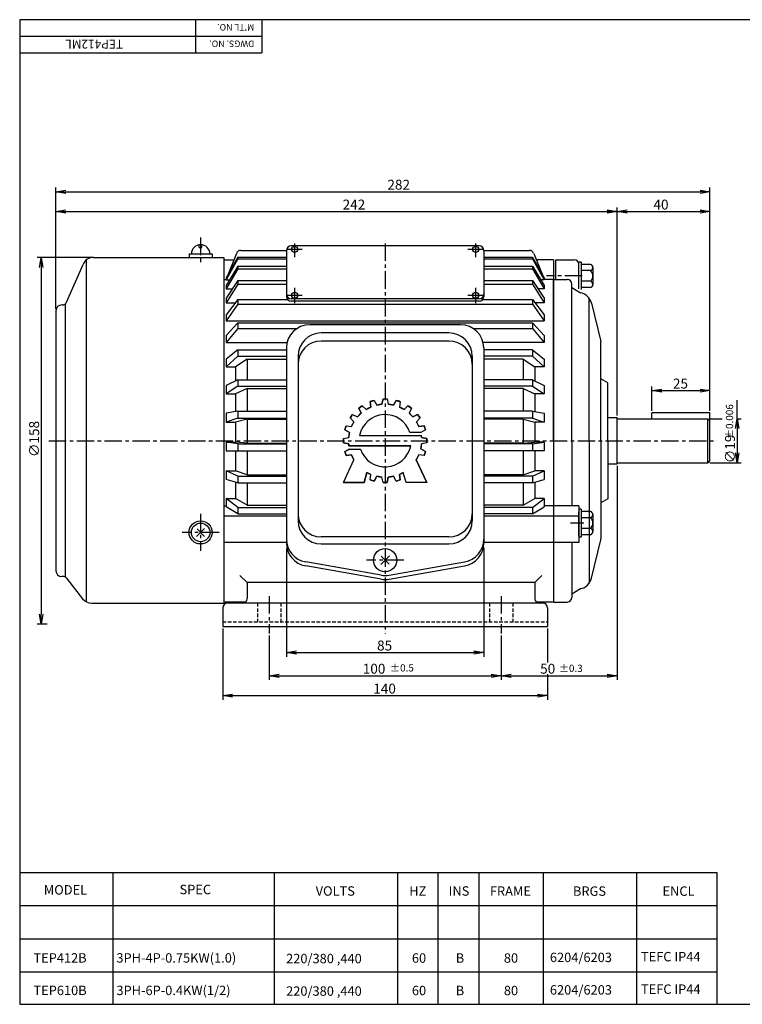
# Model space of a CAD drawing. Extents: x 468 to 1069, y 0 to 425.
# Drawn here: x 468 to 780, y 0 to 425 of the extents above; entities that cross this region are included whole.
import ezdxf

# ---------------------------------------------------------------- set-up
doc = ezdxf.new("R2010")
doc.units = 0
doc.header["$LTSCALE"] = 6
doc.header["$MEASUREMENT"] = 0
doc.linetypes.add('CENTER', pattern=[2, 1.25, -0.25, 0.25, -0.25])
doc.linetypes.add('HIDDEN', pattern=[0.375, 0.25, -0.125])
doc.layers.get('0').update_dxf_attribs({"linetype": 'CONTINUOUS'})
doc.layers.get('DEFPOINTS').update_dxf_attribs({"linetype": 'CONTINUOUS'})
doc.layers.add('1', color=1, linetype='CENTER')
doc.layers.add('2', color=2, linetype='CONTINUOUS')
doc.styles.add('GHS', font='ROMANS', dxfattribs={"bigfont": 'GHS'})
doc.styles.get("Standard").update_dxf_attribs({"font": 'simplex.shx', "bigfont": 'whgtxt.shx'})

# ---------------------------------------------------------------- blocks, each defined once
blk = doc.blocks.new('_OPEN')
at = {"color": 0, "linetype": 'ByBlock'}
for p, q in [((-1, 0.167), (0, 0)), ((0, 0), (-1, -0.167)), ((0, 0), (-1, 0))]:
    blk.add_line(p, q, dxfattribs=at)

msp = doc.modelspace()

# ---------------------------------------------------------------- linework, layer by layer
at = {"color": 5}
for p, q in [((1068.61, 424.54), (468.25, 424.54)), ((468.25, 424.54), (468.25, 0)), ((468.25, 0), (1068.61, 0))]:
    msp.add_line(p, q, dxfattribs=at)
at = {"color": 1}
for p, q in [((544.01, 424.54), (544.01, 410.25)), ((572.59, 424.54), (572.59, 410.25)), ((468.25, 410.25), (572.59, 410.25))]:
    msp.add_line(p, q, dxfattribs=at)
at = {"color": 3}
for p, q in [((468.25, 417.4), (572.59, 417.4)), ((777.53, 252.51), (777.53, 260.56))]:
    msp.add_line(p, q, dxfattribs=at)
at = {"color": 3, "linetype": 'ByBlock'}
for p, q in [((483.86, 299.93), (483.86, 352.15)), ((488.14, 350.36), (761.57, 350.36)), ((765.86, 255.86), (765.86, 352.15)), ((488.14, 341.78), (725.86, 341.78)), ((725.86, 253.85), (725.86, 343.57)), ((730.14, 341.78), (761.57, 341.78)), ((499.24, 322.05), (475.73, 322.05)), ((477.52, 317.77), (477.52, 168.25)), ((740.84, 255.86), (740.84, 266.38)), ((745.13, 264.59), (761.57, 264.59)), ((765.75, 252.51), (771.17, 252.51)), ((777.53, 252.51), (777.53, 233.5)), ((777.53, 252.51), (779.32, 252.51)), ((725.86, 232.16), (725.86, 139.87)), ((765.75, 233.5), (779.32, 233.5)), ((583.27, 196.59), (583.27, 149.87)), ((668.33, 196.8), (668.33, 149.87)), ((480.02, 163.96), (475.73, 163.96)), ((555.76, 162.06), (555.76, 131.3)), ((695.84, 162.06), (695.84, 147.41)), ((575.77, 159.06), (575.77, 139.87)), ((675.83, 159.06), (675.83, 139.87)), ((587.56, 151.66), (664.04, 151.66)), ((580.06, 141.66), (671.54, 141.66)), ((680.12, 141.66), (721.57, 141.66)), ((695.84, 142.35), (695.84, 131.3)), ((560.05, 133.08), (691.56, 133.08))]:
    msp.add_line(p, q, dxfattribs=at)
at = {"color": 7}
for p, q in [((545.69, 326.35), (545.69, 327.52)), ((546.82, 326.35), (546.82, 327.52)), ((545.69, 326.35), (546.82, 326.35))]:
    msp.add_line(p, q, dxfattribs=at)
at = {"color": 3, "linetype": 'CENTER'}
for p, q in [((546.25, 330.56), (546.25, 319.05)), ((586.78, 328.06), (586.78, 322.18)), ((625.8, 328.06), (625.8, 159.95)), ((664.82, 328.06), (664.82, 322.18)), ((710.82, 314.05), (695.34, 314.05)), ((586.78, 308.97), (586.78, 302.36)), ((664.82, 308.97), (664.82, 302.36)), ((480.85, 243.01), (768.86, 243.01)), ((546.25, 211.49), (546.25, 195.48)), ((711.42, 207.48), (705.65, 207.48)), ((554.26, 203.48), (538.25, 203.48)), ((633.81, 191.5), (617.8, 191.5)), ((575.77, 175.96), (575.77, 159.95)), ((675.83, 175.96), (675.83, 159.95))]:
    msp.add_line(p, q, dxfattribs=at)
for p, q in [((666.33, 327.01), (585.28, 327.01)), ((541.25, 323.55), (551.26, 323.55)), ((541.25, 323.55), (541.25, 322.05)), ((551.26, 323.55), (551.26, 322.05)), ((666.33, 304.14), (585.28, 304.14)), ((666.33, 303.21), (585.28, 303.21))]:
    msp.add_line(p, q)
at = {"color": 7, "linetype": 'Continuous'}
for p, q in [((561.76, 323.8), (558.15, 314.78)), ((563.62, 325.06), (583.28, 325.06)), ((583.27, 325.01), (583.27, 305.21)), ((668.33, 325.06), (687.98, 325.06)), ((668.33, 325.01), (668.33, 305.21)), ((689.84, 323.8), (693.45, 314.78)), ((488.38, 302.74), (495.55, 319.06)), ((496.86, 320.84), (496.86, 173.6)), ((500.13, 322.05), (556.26, 322.05)), ((556.26, 322.05), (556.26, 172.96)), ((556.26, 321.05), (560.66, 321.05)), ((562.26, 322.09), (557.26, 313.19)), ((562.26, 321.5), (557.26, 312.39)), ((562.26, 322.09), (583.27, 322.09)), ((562.26, 322.09), (562.26, 321.5)), ((562.26, 321.5), (583.27, 321.5)), ((668.33, 322.09), (689.34, 322.09)), ((668.33, 321.5), (689.34, 321.5)), ((689.34, 322.09), (689.34, 321.5)), ((689.34, 322.09), (694.34, 313.19)), ((689.34, 321.5), (694.34, 312.39)), ((698.35, 321.05), (690.94, 321.05)), ((698.35, 321.05), (698.35, 173.46)), ((699.35, 321.05), (707.35, 321.05)), ((699.35, 312.55), (699.35, 321.05)), ((709.35, 308.45), (709.35, 320.05)), ((710.35, 320.05), (709.35, 320.05)), ((710.35, 320.05), (710.35, 308.25)), ((714.38, 319.05), (710.35, 319.05)), ((562.26, 318.24), (557.26, 309.87)), ((562.26, 317.14), (557.26, 308.44)), ((562.26, 318.24), (583.27, 318.24)), ((562.26, 318.24), (562.26, 317.14)), ((562.26, 317.14), (583.27, 317.14)), ((668.33, 318.24), (689.34, 318.24)), ((668.33, 317.14), (689.34, 317.14)), ((689.34, 318.24), (694.34, 309.87)), ((689.34, 318.24), (689.34, 317.14)), ((689.34, 317.14), (694.34, 308.44)), ((714.38, 316.36), (710.35, 316.36)), ((715.35, 317.71), (715.35, 316.36)), ((715.35, 316.36), (715.36, 310.39)), ((556.26, 312.55), (557.26, 312.55)), ((557.26, 313.19), (557.26, 312.39)), ((557.26, 312.39), (558.77, 312.39)), ((562.26, 312.12), (557.26, 304.53)), ((562.26, 310.53), (557.26, 302.49)), ((562.26, 312.12), (583.27, 312.12)), ((562.26, 312.12), (562.26, 310.53)), ((562.26, 310.53), (583.27, 310.53)), ((668.33, 312.12), (689.34, 312.12)), ((668.33, 310.53), (689.34, 310.53)), ((689.34, 312.12), (694.34, 304.53)), ((689.34, 312.12), (689.34, 310.53)), ((689.34, 310.53), (694.34, 302.49)), ((694.34, 312.39), (692.84, 312.39)), ((694.34, 313.19), (694.34, 312.39)), ((698.35, 312.55), (694.34, 312.55)), ((698.35, 243.01), (698.35, 312.55)), ((698.35, 312.55), (704.35, 312.55)), ((706.35, 243.01), (706.35, 310.55)), ((714.38, 311.74), (710.35, 311.74)), ((557.26, 309.87), (557.26, 308.44)), ((557.26, 308.44), (559.84, 308.44)), ((694.34, 308.44), (691.77, 308.44)), ((694.34, 309.87), (694.34, 308.44)), ((706.35, 309.05), (710.07, 306.79)), ((714.38, 309.05), (710.35, 309.05)), ((486.55, 301.54), (486.36, 301.54)), ((487.86, 302.03), (487.86, 184.22)), ((557.26, 304.53), (557.26, 302.49)), ((562.26, 303.88), (557.26, 297.31)), ((557.26, 302.49), (561.21, 302.49)), ((562.26, 301.87), (557.26, 294.74)), ((562.26, 303.88), (562.26, 301.87)), ((562.26, 303.88), (583.78, 303.88)), ((562.26, 301.87), (689.34, 301.87)), ((667.82, 303.88), (689.34, 303.88)), ((689.34, 303.88), (694.34, 297.31)), ((689.34, 303.88), (689.34, 301.87)), ((689.34, 301.87), (694.34, 294.74)), ((694.34, 302.49), (690.39, 302.49)), ((694.34, 304.53), (694.34, 302.49)), ((713.82, 243.01), (713.82, 304.34)), ((714.73, 302.33), (718.77, 285.76)), ((483.86, 299.04), (483.86, 186.97)), ((557.26, 297.31), (557.26, 294.74)), ((694.34, 297.31), (694.34, 294.74)), ((557.26, 294.74), (694.34, 294.74)), ((562.26, 293.79), (557.26, 288.44)), ((562.26, 293.79), (689.34, 293.79)), ((562.26, 293.79), (562.26, 291.42)), ((658.32, 293), (593.28, 293)), ((689.34, 293.79), (694.34, 288.44)), ((689.34, 293.79), (689.34, 291.42)), ((562.26, 291.42), (557.26, 285.42)), ((562.26, 291.42), (587.88, 291.42)), ((653.32, 289.5), (598.28, 289.5)), ((663.72, 291.42), (689.34, 291.42)), ((689.34, 291.42), (694.34, 285.42)), ((557.26, 288.44), (557.26, 285.42)), ((557.26, 285.42), (583.57, 285.42)), ((653.32, 286), (598.28, 286)), ((694.34, 285.42), (668.03, 285.42)), ((694.34, 288.44), (694.34, 285.42)), ((718.83, 243.01), (718.83, 285.29)), ((562.26, 282.15), (557.26, 278.19)), ((562.26, 282.15), (583.27, 282.15)), ((562.26, 282.15), (562.26, 279.5)), ((583.27, 283), (583.27, 198.9)), ((668.33, 283), (668.33, 198.9)), ((689.34, 282.15), (668.33, 282.15)), ((689.34, 282.15), (694.34, 278.19)), ((689.34, 282.15), (689.34, 279.5)), ((562.26, 279.5), (557.26, 274.81)), ((557.26, 278.19), (557.26, 274.81)), ((566.26, 278.21), (561.26, 274.81)), ((562.26, 279.5), (583.27, 279.5)), ((566.26, 278.21), (583.27, 278.21)), ((566.26, 278.21), (566.26, 269.33)), ((588.28, 279.49), (588.28, 208.52)), ((663.32, 279.49), (663.32, 208.52)), ((689.34, 279.5), (668.33, 279.5)), ((685.34, 278.21), (668.33, 278.21)), ((685.34, 278.21), (685.34, 269.33)), ((685.34, 278.21), (690.34, 274.81)), ((689.34, 279.5), (694.34, 274.81)), ((694.34, 278.19), (694.34, 274.81)), ((557.26, 274.81), (561.26, 274.81)), ((561.26, 274.81), (561.26, 268.84)), ((694.34, 274.81), (690.34, 274.81)), ((690.34, 274.81), (690.34, 268.84)), ((562.26, 269.33), (557.26, 266.88)), ((562.26, 269.33), (583.27, 269.33)), ((562.26, 269.33), (562.26, 266.46)), ((689.34, 269.33), (668.33, 269.33)), ((689.34, 269.33), (694.34, 266.88)), ((689.34, 269.33), (689.34, 266.46)), ((721.85, 268.02), (718.83, 269.75)), ((721.85, 243.01), (721.85, 268.02)), ((557.26, 266.88), (557.26, 263.23)), ((562.26, 266.46), (557.26, 263.23)), ((557.26, 263.23), (561.26, 263.23)), ((566.26, 265.58), (561.26, 263.23)), ((561.26, 263.23), (561.26, 255.53)), ((562.26, 266.46), (583.27, 266.46)), ((566.26, 265.58), (566.26, 255.7)), ((566.26, 265.58), (583.27, 265.58)), ((689.34, 266.46), (668.33, 266.46)), ((685.34, 265.58), (668.33, 265.58)), ((685.34, 265.58), (690.34, 263.23)), ((685.34, 265.58), (685.34, 255.7)), ((689.34, 266.46), (694.34, 263.23)), ((694.34, 263.23), (690.34, 263.23)), ((690.34, 263.23), (690.34, 255.53)), ((694.34, 266.88), (694.34, 263.23)), ((562.26, 255.7), (557.26, 254.83)), ((557.26, 254.83), (557.26, 251.04)), ((562.26, 255.7), (583.27, 255.7)), ((562.26, 255.7), (562.26, 252.73)), ((689.34, 255.7), (668.33, 255.7)), ((689.34, 255.7), (694.34, 254.83)), ((689.34, 255.7), (689.34, 252.73)), ((694.34, 254.83), (694.34, 251.04)), ((765.86, 254.96), (740.84, 254.96)), ((740.84, 252.51), (740.84, 254.96)), ((765.86, 234.5), (765.86, 254.96)), ((562.26, 252.73), (557.26, 251.04)), ((557.26, 251.04), (561.26, 251.04)), ((566.26, 252.27), (561.26, 251.04)), ((561.26, 251.04), (561.26, 242.43)), ((562.26, 252.73), (583.27, 252.73)), ((566.26, 252.27), (583.27, 252.27)), ((566.26, 252.27), (566.26, 241.9)), ((689.34, 252.73), (668.33, 252.73)), ((685.34, 252.27), (668.33, 252.27)), ((685.34, 252.27), (690.34, 251.04)), ((685.34, 252.27), (685.34, 241.9)), ((689.34, 252.73), (694.34, 251.04)), ((694.34, 251.04), (690.34, 251.04)), ((690.34, 251.04), (690.34, 242.43)), ((721.85, 252.96), (725.86, 252.96)), ((725.86, 233.05), (725.86, 252.96)), ((725.86, 252.51), (764.86, 252.51)), ((764.86, 252.51), (765.86, 251.51)), ((764.86, 233.5), (764.86, 252.51)), ((557.26, 242.43), (557.26, 238.69)), ((557.26, 242.43), (561.26, 242.43)), ((562.26, 241.69), (557.26, 242.43)), ((566.26, 241.9), (561.26, 242.43)), ((685.34, 241.9), (690.34, 242.43)), ((689.34, 241.69), (694.34, 242.43)), ((694.34, 242.43), (690.34, 242.43)), ((694.34, 242.43), (694.34, 238.69)), ((698.35, 243.01), (698.35, 173.46)), ((706.35, 243.01), (706.35, 214.92)), ((713.82, 243.01), (713.82, 181.67)), ((718.83, 243.01), (718.83, 200.72)), ((721.85, 243.01), (721.85, 217.99)), ((557.26, 238.69), (583.27, 238.69)), ((561.26, 238.69), (561.26, 230.05)), ((562.26, 241.69), (583.27, 241.69)), ((562.26, 241.69), (562.26, 238.69)), ((566.26, 241.9), (583.27, 241.9)), ((566.26, 238.69), (566.26, 228.36)), ((685.34, 241.9), (668.33, 241.9)), ((689.34, 241.69), (668.33, 241.69)), ((694.34, 238.69), (668.33, 238.69)), ((685.34, 238.69), (685.34, 228.36)), ((689.34, 241.69), (689.34, 238.69)), ((690.34, 238.69), (690.34, 230.05)), ((765.86, 234.5), (764.86, 233.5)), ((557.26, 230.05), (557.26, 226.3)), ((562.26, 227.72), (557.26, 230.05)), ((557.26, 230.05), (561.26, 230.05)), ((566.26, 228.36), (561.26, 230.05)), ((685.34, 228.36), (690.34, 230.05)), ((689.34, 227.72), (694.34, 230.05)), ((694.34, 230.05), (690.34, 230.05)), ((694.34, 230.05), (694.34, 226.3)), ((721.85, 233.05), (725.86, 233.05)), ((725.86, 233.5), (764.86, 233.5)), ((562.26, 224.79), (557.26, 226.3)), ((561.26, 225.09), (561.26, 218.06)), ((562.26, 227.72), (583.27, 227.72)), ((562.26, 227.72), (562.26, 224.79)), ((566.26, 228.36), (583.27, 228.36)), ((685.34, 228.36), (668.33, 228.36)), ((689.34, 227.72), (668.33, 227.72)), ((689.34, 227.72), (689.34, 224.79)), ((689.34, 224.79), (694.34, 226.3)), ((690.34, 225.09), (690.34, 218.06)), ((562.26, 224.79), (583.27, 224.79)), ((566.26, 224.79), (566.26, 215.27)), ((689.34, 224.79), (668.33, 224.79)), ((685.34, 224.79), (685.34, 215.27)), ((557.26, 218.06), (557.26, 214.5)), ((562.26, 214.23), (557.26, 218.06)), ((557.26, 218.06), (561.26, 218.06)), ((566.26, 215.27), (561.26, 218.06)), ((685.34, 215.27), (690.34, 218.06)), ((689.34, 214.23), (694.34, 218.06)), ((694.34, 218.06), (690.34, 218.06)), ((694.34, 218.06), (694.34, 214.5)), ((721.85, 217.99), (718.83, 216.26)), ((556.26, 214.92), (557.26, 214.92)), ((562.26, 211.43), (557.26, 214.5)), ((562.26, 214.23), (583.27, 214.23)), ((562.26, 214.23), (562.26, 211.43)), ((566.26, 215.27), (583.27, 215.27)), ((685.34, 215.27), (668.33, 215.27)), ((689.34, 214.23), (668.33, 214.23)), ((689.34, 211.43), (694.34, 214.5)), ((689.34, 214.23), (689.34, 211.43)), ((709.35, 214.92), (694.34, 214.92)), ((709.35, 214.92), (709.35, 199.17)), ((710.35, 213.49), (709.35, 213.49)), ((709.35, 201.88), (709.35, 212.49)), ((710.35, 213.49), (710.35, 201.48)), ((714.38, 212.49), (710.35, 212.49)), ((583.27, 210.41), (556.26, 210.41)), ((562.26, 211.43), (583.27, 211.43)), ((689.34, 211.43), (668.33, 211.43)), ((709.35, 210.41), (668.33, 210.41)), ((714.38, 209.79), (710.35, 209.79)), ((715.35, 211.14), (715.35, 209.79)), ((715.35, 209.79), (715.36, 203.82)), ((544.51, 201.74), (547.99, 205.22)), ((544.71, 205.03), (547.99, 201.74)), ((714.38, 205.17), (710.35, 205.17)), ((653.32, 201.52), (598.28, 201.52)), ((710.35, 201.48), (709.35, 201.48)), ((714.38, 202.48), (710.35, 202.48)), ((714.73, 183.68), (718.77, 200.25)), ((583.27, 199.17), (556.26, 199.17)), ((598.28, 198.51), (653.32, 198.51)), ((709.35, 199.17), (668.33, 199.17)), ((706.35, 199.17), (706.35, 175.46)), ((624, 189.64), (627.72, 193.36)), ((624.09, 193.19), (627.55, 189.72)), ((624.06, 185.01), (591.54, 190.74)), ((624.06, 183.31), (591.54, 189.04)), ((627.54, 185.01), (660.06, 190.74)), ((627.54, 183.31), (660.06, 189.04)), ((486.88, 184.47), (486.36, 184.47)), ((488.46, 183.7), (495.36, 174.88)), ((566.26, 181.82), (563.18, 184.91)), ((690.34, 181.82), (693.43, 184.91)), ((690.34, 181.82), (566.26, 181.82)), ((566.26, 181.82), (566.26, 174.96)), ((690.34, 181.82), (690.34, 174.96)), ((706.35, 176.97), (710.07, 179.22)), ((499.3, 172.96), (556.26, 172.96)), ((555.76, 170.96), (555.76, 162.96)), ((565.59, 173.46), (556.26, 173.46)), ((693.84, 172.96), (557.76, 172.96)), ((698.35, 173.46), (691.02, 173.46)), ((695.84, 170.96), (695.84, 162.96)), ((698.35, 173.46), (704.35, 173.46)), ((555.76, 162.96), (695.84, 162.96))]:
    msp.add_line(p, q, dxfattribs=at)
at = {"color": 1, "linetype": 'Continuous'}
for p, q in [((619.39, 259.84), (621.1, 260.4)), ((619.39, 259.84), (619.66, 257.53)), ((619.66, 257.53), (619.39, 259.84)), ((621.1, 260.4), (622.23, 258.36)), ((621.1, 260.4), (622.23, 258.36)), ((624.9, 261), (624.45, 258.71)), ((624.45, 258.71), (624.9, 261)), ((624.9, 261), (626.7, 261)), ((626.7, 261), (627.15, 258.71)), ((626.7, 261), (627.15, 258.71)), ((630.5, 260.4), (629.37, 258.36)), ((629.37, 258.36), (630.5, 260.4)), ((630.5, 260.4), (632.22, 259.84)), ((632.22, 259.84), (631.94, 257.53)), ((632.22, 259.84), (631.94, 257.53)), ((613.89, 253.33), (615.48, 254.92)), ((614.5, 257.03), (615.96, 258.09)), ((614.5, 257.03), (615.48, 254.92)), ((615.48, 254.92), (614.5, 257.03)), ((615.96, 258.09), (617.66, 256.51)), ((615.96, 258.09), (617.66, 256.51)), ((617.66, 256.51), (619.66, 257.53)), ((622.23, 258.36), (624.45, 258.71)), ((627.15, 258.71), (629.37, 258.36)), ((631.94, 257.53), (633.94, 256.51)), ((635.65, 258.09), (633.94, 256.51)), ((633.94, 256.51), (635.65, 258.09)), ((635.65, 258.09), (637.1, 257.03)), ((637.1, 257.03), (636.12, 254.92)), ((637.1, 257.03), (636.12, 254.92)), ((636.12, 254.92), (637.71, 253.33)), ((610.72, 252.85), (611.78, 254.31)), ((610.72, 252.85), (612.3, 251.15)), ((612.3, 251.15), (610.72, 252.85)), ((611.29, 249.15), (612.3, 251.15)), ((611.78, 254.31), (613.89, 253.33)), ((611.78, 254.31), (613.89, 253.33)), ((639.82, 254.31), (637.71, 253.33)), ((637.71, 253.33), (639.82, 254.31)), ((640.88, 252.85), (639.3, 251.15)), ((640.88, 252.85), (639.3, 251.15)), ((639.3, 251.15), (640.32, 249.15)), ((639.82, 254.31), (640.88, 252.85)), ((608.41, 247.71), (608.97, 249.42)), ((608.41, 247.71), (610.45, 246.58)), ((610.45, 246.58), (608.41, 247.71)), ((608.97, 249.42), (611.29, 249.15)), ((608.97, 249.42), (611.29, 249.15)), ((610.1, 244.36), (610.45, 246.58)), ((641.14, 246.61), (636.47, 246.61)), ((641.15, 246.58), (636.47, 246.61)), ((642.63, 249.42), (640.32, 249.15)), ((640.32, 249.15), (642.63, 249.42)), ((643.19, 247.71), (641.15, 246.58)), ((643.19, 247.71), (641.15, 246.58)), ((642.63, 249.42), (643.19, 247.71)), ((607.81, 243.91), (610.1, 244.36)), ((607.81, 243.91), (610.1, 244.36)), ((607.81, 242.11), (607.81, 243.91)), ((607.81, 242.11), (610.1, 241.66)), ((610.1, 241.66), (607.81, 242.11)), ((614.77, 245.26), (641.4, 245.26)), ((614.77, 245.26), (641.4, 245.26)), ((641.4, 245.26), (641.5, 244.36)), ((643.79, 243.91), (641.5, 244.36)), ((641.5, 244.36), (643.79, 243.91)), ((643.79, 242.11), (641.5, 241.66)), ((643.79, 242.11), (641.5, 241.66)), ((643.62, 242.07), (643.79, 242.25)), ((643.79, 243.91), (643.79, 242.11)), ((608.41, 238.31), (610.45, 239.44)), ((608.41, 238.31), (610.46, 239.41)), ((608.97, 236.59), (608.41, 238.31)), ((610.2, 240.76), (610.1, 241.66)), ((610.2, 240.76), (636.83, 240.76)), ((636.83, 240.76), (610.2, 240.76)), ((610.46, 239.41), (615.14, 239.41)), ((610.46, 239.41), (615.14, 239.41)), ((641.5, 241.66), (641.15, 239.44)), ((643.19, 238.31), (641.15, 239.44)), ((641.15, 239.44), (643.19, 238.31)), ((643.19, 238.31), (642.63, 236.59)), ((607.79, 225), (612.36, 234.79)), ((607.79, 225), (612.36, 234.79)), ((608.97, 236.59), (611.29, 236.87)), ((611.29, 236.87), (608.97, 236.59)), ((612.36, 234.79), (611.29, 236.87)), ((640.32, 236.87), (639.25, 234.79)), ((643.81, 225), (639.25, 234.79)), ((639.25, 234.79), (643.81, 225)), ((642.63, 236.59), (640.32, 236.87)), ((642.63, 236.59), (640.32, 236.87)), ((616.8, 225), (617.96, 229.34)), ((617.96, 229.34), (616.8, 225)), ((619.66, 228.49), (617.96, 229.34)), ((633.64, 229.34), (631.94, 228.49)), ((634.81, 225), (633.64, 229.34)), ((634.81, 225), (633.64, 229.34)), ((619.39, 226.18), (619.66, 228.49)), ((619.39, 226.18), (619.66, 228.49)), ((621.1, 225.62), (619.39, 226.18)), ((620.87, 225.7), (621.48, 226.31)), ((621.1, 225.62), (622.23, 227.66)), ((622.23, 227.66), (621.1, 225.62)), ((624.45, 227.31), (622.23, 227.66)), ((624.9, 225.02), (624.45, 227.31)), ((624.9, 225.02), (624.45, 227.31)), ((626.7, 225.02), (624.9, 225.02)), ((626.56, 225.02), (626.74, 225.19)), ((626.7, 225.02), (627.15, 227.31)), ((627.15, 227.31), (626.7, 225.02)), ((629.37, 227.66), (627.15, 227.31)), ((630.5, 225.62), (629.37, 227.66)), ((630.5, 225.62), (629.37, 227.66)), ((632.22, 226.18), (630.5, 225.62)), ((632.22, 226.18), (631.94, 228.49)), ((631.94, 228.49), (632.22, 226.18)), ((607.79, 225), (616.8, 225)), ((616.8, 225), (607.79, 225)), ((643.81, 225), (634.81, 225)), ((643.81, 225), (634.81, 225)), ((468.25, 56.89), (768.82, 56.89)), ((768.82, 56.89), (768.82, 0))]:
    msp.add_line(p, q, dxfattribs=at)
at = {"color": 3, "linetype": 'HIDDEN'}
for p, q in [((570.77, 172.96), (570.77, 164.96)), ((580.77, 172.96), (580.77, 164.96)), ((670.83, 172.96), (670.83, 164.96)), ((680.83, 172.96), (680.83, 164.96)), ((555.76, 164.96), (695.84, 164.96))]:
    msp.add_line(p, q, dxfattribs=at)
at = {"color": 3, "linetype": 'Continuous'}
for p, q in [((508.42, 56.89), (508.42, 0)), ((577.96, 56.89), (577.96, 0)), ((631.08, 56.89), (631.08, 0)), ((648.46, 56.89), (648.46, 0)), ((666.22, 56.89), (666.22, 0)), ((693.95, 56.89), (693.95, 0)), ((734.16, 56.89), (734.16, 0)), ((468.25, 42.6), (768.82, 42.6)), ((468.25, 28.3), (768.82, 28.3)), ((468.25, 14.01), (768.82, 14.01))]:
    msp.add_line(p, q, dxfattribs=at)
for centre in [(586.78, 325.48), (664.82, 325.48), (586.78, 305.66), (664.82, 305.66)]:
    msp.add_circle(centre, 1.3)
at = {"color": 7, "linetype": 'Continuous'}
for centre, radius in [((546.25, 203.48), 5), ((546.25, 203.48), 4), ((625.8, 191.5), 5)]:
    msp.add_circle(centre, radius, dxfattribs=at)
at = {"color": 7}
msp.add_arc((546.25, 323.55), 4, 0, 180, dxfattribs=at)
for centre, start, end in [((585.28, 325.01), 90, 180), ((666.33, 325.01), 0, 90), ((585.28, 306.14), 180, 270), ((666.33, 306.14), 270, 0), ((585.28, 305.21), 180, 270), ((666.33, 305.21), 270, 0)]:
    msp.add_arc(centre, 2, start, end)
at = {"color": 7, "linetype": 'Continuous'}
for centre, radius, start, end in [((563.62, 323.05), 2, 90, 158.1986), ((687.98, 323.05), 2, 21.8014, 90), ((500.13, 317.05), 5, 90, 156.2974), ((707.35, 319.05), 2, 0, 90), ((713.94, 317.71), 1.42, 288.0693, 71.9307), ((712.13, 314.05), 3.22, 314.1663, 45.8337), ((704.35, 310.55), 2, 360, 90), ((713.94, 310.39), 1.42, 288.0693, 71.9307), ((708.9, 300.91), 6, 13.707, 78.6901), ((486.36, 299.04), 2.5, 90, 180), ((486.55, 303.54), 2, 270, 336.2974), ((593.28, 283), 10.01, 90, 180), ((658.32, 283), 10.01, 0, 90), ((598.28, 279.49), 10.01, 90, 180), ((653.32, 279.49), 10.01, 0, 90), ((598.28, 275.99), 10.01, 90, 180), ((653.32, 275.99), 10.01, 0, 90), ((716.83, 285.29), 2, 0, 13.707), ((713.94, 211.14), 1.42, 288.0693, 71.9307), ((598.28, 211.53), 10.01, 180, 270), ((598.28, 208.52), 10.01, 180, 270), ((653.32, 211.53), 10.01, 270, 0), ((653.32, 208.52), 10.01, 270, 0), ((712.13, 207.48), 3.22, 314.1663, 45.8337), ((713.94, 203.83), 1.42, 288.0693, 71.9307), ((593.28, 200.6), 10.01, 180, 260), ((658.32, 200.6), 10.01, 280, 0), ((716.83, 200.72), 2, 346.293, 0), ((593.28, 198.9), 10.01, 180, 260), ((658.32, 198.9), 10.01, 280, 0), ((486.36, 186.97), 2.5, 180, 270), ((486.88, 182.47), 2, 38.047, 90), ((625.8, 194.86), 10.01, 260, 280), ((625.8, 193.16), 10.01, 260, 280), ((708.9, 185.1), 6, 281.3099, 346.293), ((499.3, 177.97), 5, 218.047, 270), ((564.26, 174.96), 2, 270, 0), ((692.34, 174.96), 2, 180, 270), ((704.35, 175.46), 2, 270, 0), ((557.76, 170.96), 2, 90, 180), ((693.84, 170.96), 2, 0, 90)]:
    msp.add_arc(centre, radius, start, end, dxfattribs=at)
at = {"color": 1, "linetype": 'Continuous'}
for radius, start, end in [(18.01, 105.134, 110.866), (18.01, 69.134, 74.866), (15.76, 130.9171, 139.0829), (18.01, 123.134, 128.866), (15.76, 112.9171, 121.0829), (15.76, 94.9171, 103.0829), (15.76, 76.9171, 85.0829), (15.76, 58.9171, 67.0829), (18.01, 51.134, 56.866), (15.76, 40.9171, 49.0829), (18.01, 141.134, 146.866), (15.76, 148.9171, 157.0829), (11.26, 18.6629, 168.463), (11.26, 18.6629, 168.463), (15.76, 22.9171, 31.0829), (18.01, 33.134, 38.866), (18.01, 159.134, 164.866), (15.76, 166.9171, 175.0829), (18.01, 15.134, 20.866), (18.01, 177.134, 182.866), (15.76, 4.9171, 8.2132), (18.01, 360, 2.866), (18.01, 357.134, 360), (18.01, 195.134, 200.866), (15.76, 184.9171, 188.2132), (11.26, 198.6629, 348.463), (11.26, 198.6629, 348.463), (15.76, 346.9171, 355.0829), (18.01, 339.134, 344.866), (15.76, 202.9171, 211.4415), (15.76, 328.5585, 337.0829), (15.76, 240.1574, 247.0829), (15.76, 292.9171, 299.8426), (18.01, 249.134, 254.866), (15.76, 256.9171, 265.0829), (18.01, 267.134, 270), (18.01, 270, 272.866), (15.76, 274.9171, 283.0829), (18.01, 285.134, 290.866)]:
    msp.add_arc((625.8, 243.01), radius, start, end, dxfattribs=at)
at = {"layer": '1', "color": 3}
for p, q in [((590.08, 325.48), (583.47, 325.48)), ((668.13, 325.48), (661.52, 325.48)), ((590.08, 305.66), (583.47, 305.66)), ((668.13, 305.66), (661.52, 305.66))]:
    msp.add_line(p, q, dxfattribs=at)
at = {"layer": 'DEFPOINTS', "color": 0, "linetype": 'ByBlock'}
for p in [(765.86, 350.36), (725.86, 341.78), (765.86, 341.78), (765.86, 341.78), (500.13, 322.05), (698.35, 321.05), (698.35, 321.05), (698.35, 321.05), (483.86, 299.04), (483.86, 299.04), (721.85, 268.02), (721.85, 268.02), (740.84, 254.96), (725.86, 252.96), (725.86, 252.96), (764.86, 252.51), (725.86, 233.05), (764.86, 233.5), (777.53, 233.5), (583.27, 203.07), (668.33, 201.36), (477.52, 163.96), (555.76, 162.96), (695.84, 162.96), (575.77, 159.95), (675.83, 159.95), (675.83, 159.95), (668.33, 151.66), (675.83, 141.66), (725.86, 141.66), (695.84, 133.08)]:
    msp.add_point(p, dxfattribs=at)

# ---------------------------------------------------------------- block references
at = {"color": 3, "linetype": 'ByBlock', "xscale": 4.28832912054, "yscale": 4.28832912054, "zscale": 4.28832912054}
for p, rotation in [((483.86, 350.36), 180), ((483.86, 341.78), 180), ((725.86, 341.78), 180), ((477.52, 322.05), 90), ((740.84, 264.59), 180), ((777.53, 252.51), 90), ((777.53, 233.5), 270), ((477.52, 163.96), 270), ((583.27, 151.66), 180), ((575.77, 141.66), 180), ((675.83, 141.66), 180), ((555.76, 133.08), 180)]:
    msp.add_blockref('_OPEN', p, dxfattribs=dict(at, rotation=rotation))
for p in [(765.86, 350.36), (725.86, 341.78), (765.86, 341.78), (765.86, 264.59), (668.33, 151.66), (675.83, 141.66), (725.86, 141.66), (695.84, 133.08)]:
    msp.add_blockref('_OPEN', p, dxfattribs=at)

# ---------------------------------------------------------------- texts
at = {"color": 3}
for s, p in [("M'TL NO.", (569.36, 422.66)), ('DWGS. NO.', (569.36, 415.55))]:
    msp.add_text(s, height=2.79, rotation=180, dxfattribs=at).set_placement(p)
msp.add_text('TEP412ML', height=3.774, rotation=180).set_placement((512.81, 415.89))
at = {"color": 7}
for s, p in [('282', (626.79, 351.25)), ('242', (607.48, 342.68)), ('40', (741.5, 342.68)), ('25', (749.88, 265.49)), ('85', (622.33, 152.55)), ('100', (616.16, 142.55)), ('50', (692.64, 142.55)), ('140', (620.7, 133.98))]:
    msp.add_text(s, height=4.288, dxfattribs=at).set_placement(p)
for s, p in [('∅158', (476.62, 235.96)), ('∅19', (776.64, 233.29))]:
    msp.add_text(s, height=4.288, rotation=90, dxfattribs=at).set_placement(p)
at = {"color": 7, "linetype": 'Continuous', "style": 'GHS'}
for s, height, p in [('MODEL', 4.058, (478.64, 47.33)), ('SPEC', 4.058, (537.16, 47.48)), ('VOLTS', 4.058, (595.85, 46.83)), ('INS', 4.058, (653.2, 46.83)), ('HZ', 4.058, (636.19, 46.83)), ('FRAME', 4.058, (670.97, 46.78)), ('BRGS', 4.058, (706.78, 46.78)), ('ENCL', 4.058, (745.39, 46.78)), ('TEP412B', 4.058, (474.17, 17.98)), ('3PH-4P-0.75KW(1.0)', 4.058, (509.95, 17.98)), ('220/380 ,440', 4.058, (583.11, 17.7)), ('60', 4.058, (637.35, 17.93)), ('B', 4.06, (656.24, 17.93)), ('80', 4.058, (676.99, 17.93)), ('6204/6203', 4.058, (696.84, 18.2)), ('TEFC IP44', 4.058, (736.1, 18.51)), ('3PH-6P-0.4KW(1/2)', 4.058, (509.95, 3.98)), ('6204/6203', 4.058, (696.84, 4.19)), ('TEFC IP44', 4.058, (736.1, 4.5)), ('TEP610B', 4.058, (474.17, 3.98)), ('220/380 ,440', 4.058, (583.11, 3.69)), ('60', 4.058, (637.35, 3.92)), ('B', 4.06, (656.24, 3.92)), ('80', 4.058, (676.99, 3.92))]:
    msp.add_text(s, height=height, dxfattribs=at).set_placement(p)
at = {"layer": '2', "color": 7}
msp.add_text('%%P0.006', height=3.145, rotation=90, dxfattribs=at).set_placement((775.85, 243.76))
for s, p in [('%%P0.5', (627.95, 143.49)), ('%%P0.3', (700.75, 143.31))]:
    msp.add_text(s, height=3.145, dxfattribs=at).set_placement(p)

doc.saveas('drawing.dxf')
